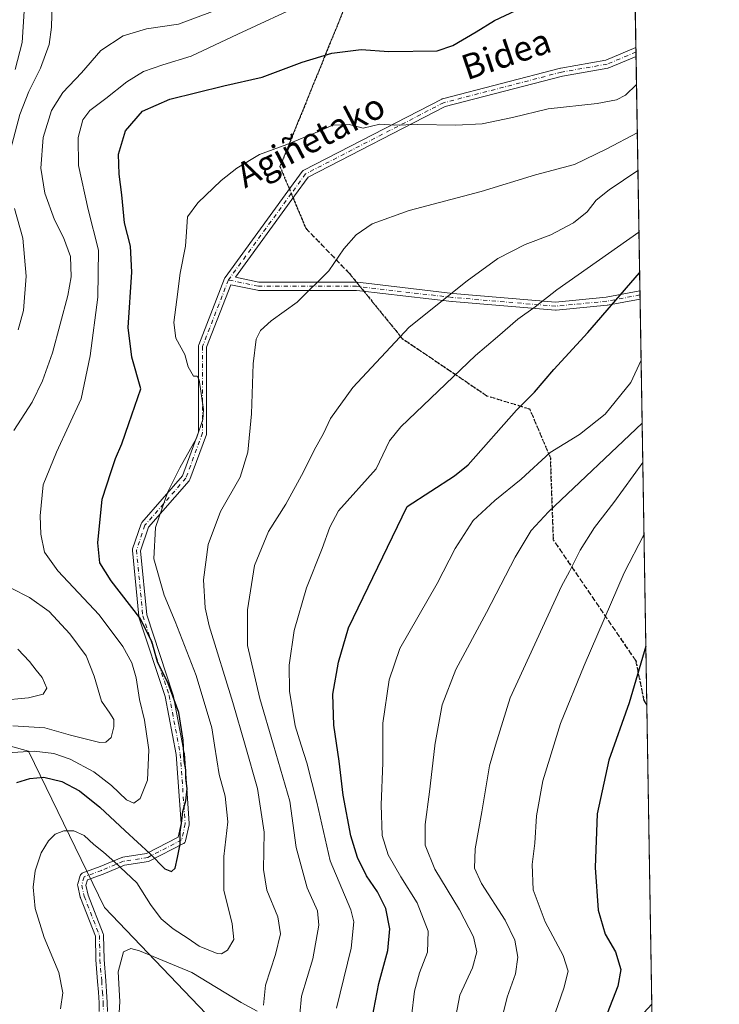
# Model space of a CAD drawing. Units: metres. Extents: x 610376 to 613810, y 4759395 to 4761764.
# Drawn here: x 613587 to 613810, y 4760747 to 4761061 of the extents above; entities that cross this region are included whole.
import ezdxf
from ezdxf.enums import TextEntityAlignment as Align

# ---------------------------------------------------------------- set-up
doc = ezdxf.new("R2010")
doc.units = ezdxf.units.M
doc.header["$MEASUREMENT"] = 0
for name, pattern in [('DGN Style 3', [2.307223458686699, 1.648016756204785, -0.6592067024819142]), ('DGN Style 4', [2.6384748266838614, 1.318413404963828, -0.6592067024819142, 0.001648016756204785, -0.6592067024819142]), ('DGN Style 5', [1.1536117293433497, 0.4944050268614355, -0.6592067024819142])]:
    doc.linetypes.add(name, pattern=pattern)
for name, color, linetype, lineweight in [('Arbolado forestal CxS', 92, 'Continuous', 0), ('Camino Cxs', 7, 'Continuous', 0), ('Camino eje', 30, 'DGN Style 4', 13), ('Comarca CxS', 21, 'Continuous', 0), ('Comunidad Autónoma CxS', 142, 'Continuous', 0), ('Curva de nivel maestra', 30, 'Continuous', 30), ('Curva de nivel normal', 30, 'Continuous', 0), ('Entidad de ámbito territorial CxS', 92, 'Continuous', 0), ('Municipio CxS', 4, 'Continuous', 0), ('Pastizal CxS', 92, 'Continuous', 0), ('Provincia CxS', 1, 'Continuous', 0), ('Ruta', 7, 'DGN Style 5', 30), ('Senda', 7, 'DGN Style 3', 0), ('Senda no paivmentada conexión', 7, 'DGN Style 3', 0), ('Texto cartográfico', 7, 'Continuous', 0)]:
    doc.layers.add(name, color=color, linetype=linetype, lineweight=lineweight)
doc.styles.add('Style-Arial', font='txt')

# ---------------------------------------------------------------- blocks, each defined once
blk = doc.blocks.new('*U20')
at = {"layer": 'Arbolado forestal CxS', "color": 92, "linetype": 'Continuous', "lineweight": 0}
for points in [[(613651.3552999999, 4760739.098300001, 689.7752000000038), (613614.2995999996, 4760777.750299999, 683.0470000000059), (613590.1321, 4760827.6735, 669.2485000000015), (613572.4107999997, 4760832.506100001, 664.0820999999996)], [(613579.7576000001, 4761094.3891, 646.8435000000027), (613600.2432000004, 4761108.899900001, 648.2206000000006), (613624.9971000003, 4761131.091700001, 656.3359999999957), (613654.5878, 4761164.988299999, 660.7635000000009), (613686.5488, 4761175.785900001, 659.4535999999935), (613717.1940000001, 4761188.499100001, 661.3929999999964), (613736.8771000003, 4761191.779100001, 660.332899999994), (613755.9760999996, 4761183.5507, 655.2786999999954), (613775.6550000003, 4761186.830499999, 654.9937000000064), (613781.4458, 4761197.171200001, 655.798299999995), (613788.9294999996, 4760746.887800001, 728.7483000000066), (613780.2471000003, 4760737.486099999, 727.1606999999932)]]:
    blk.add_polyline3d(points, dxfattribs=at)
blk = doc.blocks.new('*U21')
at = {"layer": 'Municipio CxS', "color": 4, "linetype": 'Continuous', "lineweight": 0, "flags": 128}
blk.add_lwpolyline([(613579.1011000003, 4761070.480000001), (613611.1918750001, 4761075.2789), (613632.3178999994, 4761080.841100002), (613666.3079500013, 4761092.210999998), (613696.1310000012, 4761101.985925), (613722.0570249994, 4761109.281099999), (613750.7720750002, 4761117.005025), (613782.6752570701, 4761123.196698775), (613810.4700008688, 4759450.819982373)], dxfattribs=at)

msp = doc.modelspace()

# ---------------------------------------------------------------- linework, layer by layer
at = {"layer": 'Arbolado forestal CxS', "color": 92, "linetype": 'Continuous', "lineweight": 0, "extrusion": (-0.003088620687476795, 0.1858317439242226, 0.9825767264556653), "elevation": 883525.4550970468, "flags": 128}
msp.add_lwpolyline([(-692819.3444323088, -4667434.228880975), (-692819.3444323089, -4667304.524608877)], dxfattribs=at)
at = {"layer": 'Arbolado forestal CxS', "color": 92, "linetype": 'Continuous', "lineweight": 0, "extrusion": (-0.001829505700820238, 0.1104169790465107, 0.9938836670592456), "elevation": 525252.3319464758, "flags": 128}
msp.add_lwpolyline([(-692574.9602177851, -4721101.281642098), (-692574.9602177851, -4721099.872631934)], dxfattribs=at)
at = {"layer": 'Arbolado forestal CxS', "color": 92, "linetype": 'Continuous', "lineweight": 0, "extrusion": (-0.001822221139197479, 0.1095053253595398, 0.9939845387268462), "elevation": 520916.4421929893, "flags": 128}
msp.add_lwpolyline([(-692914.1182075809, -4721530.491285929), (-692914.1182075809, -4721529.082417084)], dxfattribs=at)
at = {"layer": 'Arbolado forestal CxS', "color": 92, "linetype": 'Continuous', "lineweight": 0, "extrusion": (-0.004688536440040272, 0.2821031055814818, 0.9593726363865783), "elevation": 1340880.178222992, "flags": 128}
msp.add_lwpolyline([(-692816.5738188806, -4557012.87399534), (-692816.5738188806, -4556934.937725752)], dxfattribs=at)
at = {"layer": 'Arbolado forestal CxS', "color": 92, "linetype": 'Continuous', "lineweight": 0, "extrusion": (-0.003730175248867116, 0.2245940208239922, 0.9744452840476601), "elevation": 1067679.684192233, "flags": 128}
msp.add_lwpolyline([(-692762.3669298913, -4628579.790702967), (-692762.3669298913, -4628578.437336215)], dxfattribs=at)
at = {"layer": 'Arbolado forestal CxS', "color": 92, "linetype": 'Continuous', "lineweight": 0, "extrusion": (-0.003245876156125707, 0.1954195304476967, 0.9807143679010627), "elevation": 929082.3695492593, "flags": 128}
msp.add_lwpolyline([(-692768.3482608477, -4658376.962192471), (-692768.3482608479, -4658375.617578883)], dxfattribs=at)
at = {"layer": 'Arbolado forestal CxS', "color": 92, "linetype": 'Continuous', "lineweight": 0, "extrusion": (-0.003129393185408502, 0.1882957929780844, 0.9821073776553385), "elevation": 895238.9286224253, "flags": 128}
msp.add_lwpolyline([(-692814.7723259319, -4664990.93033831), (-692814.772325932, -4664859.024204446)], dxfattribs=at)
at = {"layer": 'Arbolado forestal CxS', "color": 92, "linetype": 'Continuous', "lineweight": 0, "extrusion": (-0.0004561132608155933, 0.02744406105286618, 0.999623236761541), "elevation": 131102.7446104529, "flags": 128}
msp.add_lwpolyline([(-692815.645765506, -4748175.788143679), (-692815.645765506, -4748080.334404997)], dxfattribs=at)
at = {"layer": 'Arbolado forestal CxS', "color": 92, "linetype": 'Continuous', "lineweight": 0}
msp.add_polyline3d([(613572.4107999997, 4760832.506100001, 664.0820999999996), (613590.1321, 4760827.6735, 669.2485000000015), (613614.2995999996, 4760777.750299999, 683.0470000000059), (613651.3552999999, 4760739.098300001, 689.7752000000038), (613672.2993000001, 4760695.615700001, 702.7688000000054), (613690.0214000001, 4760682.7325, 707.1967000000004), (613708.3936999999, 4760658.9955, 715.562300000005), (613739.9664000003, 4760653.7435, 721.9645000000019), (613783.3945000004, 4760659.307700001, 734.8007000000072), (613786.9571000002, 4760670.118899999, 732.613599999997), (613774.7731, 4760692.721700001, 727.8129000000046), (613778.6357000005, 4760708.498299999, 727.5160000000033), (613780.2471000003, 4760737.486099999, 727.1606999999932), (613788.9294999996, 4760746.887800001, 728.7483000000066)], dxfattribs=at)
at = {"layer": 'Camino Cxs', "color": 7, "linetype": 'Continuous', "lineweight": 0, "extrusion": (0.004875927205224447, -0.2936461664847421, 0.9559017492622893), "elevation": -1394413.491659279, "flags": 128}
msp.add_lwpolyline([(692744.5398046296, 4540932.000182877), (692744.5398046297, 4540929.07018925)], dxfattribs=at)
at = {"layer": 'Camino Cxs', "color": 7, "linetype": 'Continuous', "lineweight": 0, "extrusion": (-0.005767602669296964, 0.3472544512805082, 0.9377532089123035), "elevation": 1650398.223389537, "flags": 128}
msp.add_lwpolyline([(-692765.3574829645, -4454197.162810939), (-692765.3574829645, -4454194.350275946)], dxfattribs=at)
at = {"layer": 'Camino Cxs', "color": 7, "linetype": 'Continuous', "lineweight": 0}
for points in [[(613612.6956000002, 4760744.563899999, 684.5099999999948), (613612.6409, 4760747.316500001, 685.6548999999941), (613612.3985000001, 4760750.758099999, 686.0274000000063), (613612.1539000003, 4760754.186899999, 685.4977999999974), (613611.6042999999, 4760761.0209, 683.7715999999928), (613611.6004999997, 4760761.094500001, 683.7694999999949), (613611.4232999999, 4760768.6239, 683.4709000000003), (613606.6501000002, 4760780.8957, 683.3003000000026), (613606.6401000004, 4760780.922300001, 683.3016999999963), (613606.5926999999, 4760781.084899999, 683.3098000000027), (613605.7988999998, 4760784.6569, 685.1201000000001), (613605.7692999998, 4760784.876900001, 685.2808999999979), (613605.7779000001, 4760785.098900001, 685.4640999999974), (613605.8238000004, 4760785.316099999, 685.6699999999983), (613606.6177000003, 4760787.9353, 688.5411000000023), (613606.6401000004, 4760788.002699999, 688.5889000000025), (613606.7359999996, 4760788.208100001, 688.7715999999928), (613606.8660000004, 4760788.3937, 688.9958999999944), (613607.0262000002, 4760788.554099999, 689.2560999999987), (613607.2117, 4760788.683900001, 689.5439000000042), (613607.4115000004, 4760788.7777, 689.8423000000039), (613612.9448999995, 4760790.820499999, 697.2522999999928), (613619.8800999997, 4760793.710100001, 701.4670000000042), (613619.9354999998, 4760793.731699999, 701.4710000000051), (613620.1645000001, 4760793.792099999, 701.4897999999957), (613627.7805000005, 4760795.011299999, 698.8243999999977), (613637.8223000001, 4760800.195699999, 694.5755999999965), (613638.7801000001, 4760804.526900001, 691.6049999999959), (613637.2289000005, 4760826.5821, 684.895399999994), (613633.6990999999, 4760845.073100001, 683.5305999999982), (613625.3356999997, 4760870.3925, 690.7456999999995), (613625.2899000002, 4760870.5745, 690.6974000000046), (613625.2763, 4760870.674699999, 690.6753999999928), (613623.2462999999, 4760891.604699999, 686.9225000000006), (613623.2414999995, 4760891.7885, 686.9695999999967), (613623.2626999998, 4760891.9713, 687.0051999999996), (613623.3095000006, 4760892.1491, 687.0268000000069), (613626.0339000003, 4760900.151900001, 681.8159000000014), (613626.1343, 4760900.370100001, 681.5877000000038), (613626.2720999997, 4760900.564900001, 681.3571999999986), (613639.1923000002, 4760915.403100001, 691.2216999999946), (613644.3103999998, 4760929.351299999, 687.2600999999995), (613644.3201000001, 4760956.710700001, 685.1742999999988), (613644.3301999997, 4760956.8709, 685.250199999995), (613644.3596999999, 4760957.0285, 685.3166999999958), (613644.4086999996, 4760957.181500001, 685.3718999999984), (613652.6586999996, 4760978.3915, 681.9639000000025), (613652.7443000004, 4760978.5701, 681.9904999999999), (613652.8191000001, 4760978.6851, 682.0089000000007), (613672.8761999998, 4761006.2481, 682.0535999999993), (613677.4291000003, 4761012.505100001, 681.4627000000038), (613677.5598999998, 4761012.658299999, 681.4826999999932), (613677.7130000005, 4761012.7895, 681.516499999998), (613677.8843, 4761012.895500001, 681.5497999999934), (613721.9042999997, 4761035.5955, 693.6431000000011), (613722.0554999998, 4761035.661699999, 693.6848999999929), (613722.1734999996, 4761035.6985, 693.7173000000039), (613759.8435000004, 4761045.478499999, 687.7139000000025), (613759.9456000002, 4761045.500700001, 687.7602000000043), (613774.3103999998, 4761048.0075, 686.5135000000009), (613783.8581999998, 4761052.0176, 688.7906999999977), (613783.9047999998, 4761049.2172, 687.9303000000073), (613775.1816999996, 4761045.553500001, 683.9164000000019), (613775.1228999998, 4761045.5305, 683.954899999997), (613774.9029999999, 4761045.471700001, 684.110400000005), (613760.4458, 4761042.9485, 686.6729999999952), (613722.9671, 4761033.2183, 694.1670000000013), (613679.3498999998, 4761010.726100001, 682.0200000000041), (613674.9784000004, 4761004.7183, 682.4857000000047), (613656.1026999997, 4760978.778700001, 682.2807999999932), (613663.5560999997, 4760977.2097, 684.7247000000061), (613694.7739000004, 4760977.2097, 687.407600000006), (613694.9249, 4760977.2009, 687.3834999999963), (613696.0565, 4760977.068700001, 687.2210999999952), (613725.4634999996, 4760973.6315, 697.4683999999979), (613758.2657000005, 4760970.8651, 714.6033000000026), (613774.3627000004, 4760972.435500001, 715.7964999999967), (613785.1473000003, 4760974.457599999, 713.1080999999978), (613785.1911000004, 4760971.820499999, 714.0849000000018), (613774.7786999998, 4760969.8683, 717.1879999999946), (613774.6721000001, 4760969.8533, 717.1814000000013), (613758.4003, 4760968.265900001, 716.3539000000019), (613758.2744000005, 4760968.2599, 716.2995999999986), (613758.1649000002, 4760968.2643, 716.2461000000039), (613725.2242000002, 4760971.042500001, 701.2995999999986), (613725.1824000003, 4760971.046700001, 701.2155000000057), (613695.7544999998, 4760974.486099999, 688.5901000000014), (613694.6980999997, 4760974.6097, 689.132500000007), (613663.4206999998, 4760974.6097, 684.428899999999), (613663.1948999995, 4760974.6295, 684.3436999999976), (613663.1530999999, 4760974.637700001, 684.3283999999985), (613654.6819000002, 4760976.4209, 682.1888000000035), (613646.9200999998, 4760956.4659, 684.181500000006), (613646.9101, 4760929.119700001, 684.6285000000062), (613646.8904999997, 4760928.894500001, 684.7813000000025), (613646.8312999997, 4760928.673900001, 684.9790999999968), (613641.5504999999, 4760914.282299999, 689.4789000000019), (613641.4559000004, 4760914.0801, 689.3687000000064), (613641.3184000002, 4760913.885500001, 689.2856999999931), (613628.4083000004, 4760899.0593, 681.3380000000034), (613625.8611000003, 4760891.5767, 685.8782999999967), (613627.8501000004, 4760871.0701, 691.3225999999995), (613636.1945000002, 4760845.8079, 688.5467999999964), (613636.2370999996, 4760845.6439, 688.3916999999929), (613639.7987000003, 4760826.9849, 688.3266000000004), (613639.8169999998, 4760826.8413, 688.2249000000012), (613641.3869000003, 4760804.521299999, 692.7597999999998), (613641.3865, 4760804.3345, 692.888300000006), (613641.3595000004, 4760804.149499999, 693.0050999999949), (613640.2295000004, 4760799.0395, 695.6183000000019), (613640.1816999996, 4760798.875499999, 695.687300000005), (613640.0860000001, 4760798.670100001, 695.7657999999938), (613639.9560000002, 4760798.4845, 695.8269), (613639.7959000003, 4760798.324300001, 695.8687000000064), (613639.6101000002, 4760798.194300001, 695.8898000000045), (613639.5565, 4760798.165100001, 695.8919000000024), (613628.7880999995, 4760792.6055, 699.0301000000036), (613628.6365, 4760792.538899999, 699.1431000000011), (613628.4073000001, 4760792.478499999, 699.2909999999974), (613620.7377000004, 4760791.2509, 701.2335000000021), (613613.9200999998, 4760788.4101, 695.3809000000037), (613613.8705000002, 4760788.390699999, 695.3179999999993), (613608.9183, 4760786.5625, 689.2780000000057), (613608.4108999996, 4760784.8881, 686.7957000000024), (613609.1092999997, 4760781.7457, 683.9771000000037), (613613.9291000003, 4760769.353700001, 684.8785999999964), (613613.9923, 4760769.1373, 684.9204999999929), (613614.0173000004, 4760768.913100001, 684.9219000000012), (613614.1989000002, 4760761.192700001, 685.3607000000047), (613614.7462999999, 4760754.383500001, 685.582899999994), (613614.9918999998, 4760750.942100001, 685.6497999999992), (613615.2368999999, 4760747.466499999, 685.3874000000069), (613615.2399000004, 4760747.400900001, 685.373900000006), (613615.2949999999, 4760744.6165, 684.8205000000017)], [(613612.6956000002, 4760744.563899999, 684.5099999999948), (613612.6409, 4760747.316500001, 685.6548999999941), (613612.3985000001, 4760750.758099999, 686.0274000000063), (613612.1539000003, 4760754.186899999, 685.4977999999974), (613611.6042999999, 4760761.0209, 683.7715999999928), (613611.6004999997, 4760761.094500001, 683.7694999999949), (613611.4232999999, 4760768.6239, 683.4709000000003), (613606.6501000002, 4760780.8957, 683.3003000000026), (613606.6401000004, 4760780.922300001, 683.3016999999963), (613606.5926999999, 4760781.084899999, 683.3098000000027), (613605.7988999998, 4760784.6569, 685.1201000000001), (613605.7692999998, 4760784.876900001, 685.2808999999979), (613605.7779000001, 4760785.098900001, 685.4640999999974), (613605.8238000004, 4760785.316099999, 685.6699999999983), (613606.6177000003, 4760787.9353, 688.5411000000023), (613606.6401000004, 4760788.002699999, 688.5889000000025), (613606.7359999996, 4760788.208100001, 688.7715999999928), (613606.8660000004, 4760788.3937, 688.9958999999944), (613607.0262000002, 4760788.554099999, 689.2560999999987), (613607.2117, 4760788.683900001, 689.5439000000042), (613607.4115000004, 4760788.7777, 689.8423000000039), (613612.9448999995, 4760790.820499999, 697.2522999999928), (613619.8800999997, 4760793.710100001, 701.4670000000042), (613619.9354999998, 4760793.731699999, 701.4710000000051), (613620.1645000001, 4760793.792099999, 701.4897999999957), (613627.7805000005, 4760795.011299999, 698.8243999999977), (613637.8223000001, 4760800.195699999, 694.5755999999965), (613638.7801000001, 4760804.526900001, 691.6049999999959), (613637.2289000005, 4760826.5821, 684.895399999994), (613633.6990999999, 4760845.073100001, 683.5305999999982), (613625.3356999997, 4760870.3925, 690.7456999999995), (613625.2899000002, 4760870.5745, 690.6974000000046), (613625.2763, 4760870.674699999, 690.6753999999928), (613623.2462999999, 4760891.604699999, 686.9225000000006), (613623.2414999995, 4760891.7885, 686.9695999999967), (613623.2626999998, 4760891.9713, 687.0051999999996), (613623.3095000006, 4760892.1491, 687.0268000000069), (613626.0339000003, 4760900.151900001, 681.8159000000014), (613626.1343, 4760900.370100001, 681.5877000000038), (613626.2720999997, 4760900.564900001, 681.3571999999986), (613639.1923000002, 4760915.403100001, 691.2216999999946), (613644.3103999998, 4760929.351299999, 687.2600999999995), (613644.3201000001, 4760956.710700001, 685.1742999999988), (613644.3301999997, 4760956.8709, 685.250199999995), (613644.3596999999, 4760957.0285, 685.3166999999958), (613644.4086999996, 4760957.181500001, 685.3718999999984), (613652.6586999996, 4760978.3915, 681.9639000000025), (613652.7443000004, 4760978.5701, 681.9904999999999), (613652.8191000001, 4760978.6851, 682.0089000000007), (613672.8761999998, 4761006.2481, 682.0535999999993), (613677.4291000003, 4761012.505100001, 681.4627000000038), (613677.5598999998, 4761012.658299999, 681.4826999999932), (613677.7130000005, 4761012.7895, 681.516499999998), (613677.8843, 4761012.895500001, 681.5497999999934), (613721.9042999997, 4761035.5955, 693.6431000000011), (613722.0554999998, 4761035.661699999, 693.6848999999929), (613722.1734999996, 4761035.6985, 693.7173000000039), (613759.8435000004, 4761045.478499999, 687.7139000000025), (613759.9456000002, 4761045.500700001, 687.7602000000043), (613774.3103999998, 4761048.0075, 686.5135000000009), (613783.8583000004, 4761052.0176, 688.7908000000025)], [(613783.9047999998, 4761049.2172, 687.9303000000073), (613775.1816999996, 4761045.553500001, 683.9164000000019), (613775.1228999998, 4761045.5305, 683.954899999997), (613774.9029999999, 4761045.471700001, 684.110400000005), (613760.4458, 4761042.9485, 686.6729999999952), (613722.9671, 4761033.2183, 694.1670000000013), (613679.3498999998, 4761010.726100001, 682.0200000000041), (613674.9784000004, 4761004.7183, 682.4857000000047), (613656.1026999997, 4760978.778700001, 682.2807999999932), (613663.5560999997, 4760977.2097, 684.7247000000061), (613694.7739000004, 4760977.2097, 687.407600000006), (613694.9249, 4760977.2009, 687.3834999999963), (613696.0565, 4760977.068700001, 687.2210999999952), (613725.4634999996, 4760973.6315, 697.4683999999979), (613758.2657000005, 4760970.8651, 714.6033000000026), (613774.3627000004, 4760972.435500001, 715.7964999999967), (613785.1473000003, 4760974.457599999, 713.1080999999978)], [(613785.1911000004, 4760971.820499999, 714.0849000000018), (613774.7786999998, 4760969.8683, 717.1879999999946), (613774.6721000001, 4760969.8533, 717.1814000000013), (613758.4003, 4760968.265900001, 716.3539000000019), (613758.2744000005, 4760968.2599, 716.2995999999986), (613758.1649000002, 4760968.2643, 716.2461000000039), (613725.2242000002, 4760971.042500001, 701.2995999999986), (613725.1824000003, 4760971.046700001, 701.2155000000057), (613695.7544999998, 4760974.486099999, 688.5901000000014), (613694.6980999997, 4760974.6097, 689.132500000007), (613663.4206999998, 4760974.6097, 684.428899999999), (613663.1948999995, 4760974.6295, 684.3436999999976), (613663.1530999999, 4760974.637700001, 684.3283999999985), (613654.6819000002, 4760976.4209, 682.1888000000035), (613646.9200999998, 4760956.4659, 684.181500000006), (613646.9101, 4760929.119700001, 684.6285000000062), (613646.8904999997, 4760928.894500001, 684.7813000000025), (613646.8312999997, 4760928.673900001, 684.9790999999968), (613641.5504999999, 4760914.282299999, 689.4789000000019), (613641.4559000004, 4760914.0801, 689.3687000000064), (613641.3184000002, 4760913.885500001, 689.2856999999931), (613628.4083000004, 4760899.0593, 681.3380000000034), (613625.8611000003, 4760891.5767, 685.8782999999967), (613627.8501000004, 4760871.0701, 691.3225999999995), (613636.1945000002, 4760845.8079, 688.5467999999964), (613636.2370999996, 4760845.6439, 688.3916999999929), (613639.7987000003, 4760826.9849, 688.3266000000004), (613639.8169999998, 4760826.8413, 688.2249000000012), (613641.3869000003, 4760804.521299999, 692.7597999999998), (613641.3865, 4760804.3345, 692.888300000006), (613641.3595000004, 4760804.149499999, 693.0050999999949), (613640.2295000004, 4760799.0395, 695.6183000000019), (613640.1816999996, 4760798.875499999, 695.687300000005), (613640.0860000001, 4760798.670100001, 695.7657999999938), (613639.9560000002, 4760798.4845, 695.8269), (613639.7959000003, 4760798.324300001, 695.8687000000064), (613639.6101000002, 4760798.194300001, 695.8898000000045), (613639.5565, 4760798.165100001, 695.8919000000024), (613628.7880999995, 4760792.6055, 699.0301000000036), (613628.6365, 4760792.538899999, 699.1431000000011), (613628.4073000001, 4760792.478499999, 699.2909999999974), (613620.7377000004, 4760791.2509, 701.2335000000021), (613613.9200999998, 4760788.4101, 695.3809000000037), (613613.8705000002, 4760788.390699999, 695.3179999999993), (613608.9183, 4760786.5625, 689.2780000000057), (613608.4108999996, 4760784.8881, 686.7957000000024), (613609.1092999997, 4760781.7457, 683.9771000000037), (613613.9291000003, 4760769.353700001, 684.8785999999964), (613613.9923, 4760769.1373, 684.9204999999929), (613614.0173000004, 4760768.913100001, 684.9219000000012), (613614.1989000002, 4760761.192700001, 685.3607000000047), (613614.7462999999, 4760754.383500001, 685.582899999994), (613614.9918999998, 4760750.942100001, 685.6497999999992), (613615.2368999999, 4760747.466499999, 685.3874000000069), (613615.2399000004, 4760747.400900001, 685.373900000006), (613615.2949999999, 4760744.6165, 684.8205000000017)]]:
    msp.add_polyline3d(points, dxfattribs=at)
at = {"layer": 'Camino eje', "color": 30, "linetype": 'DGN Style 4', "lineweight": 13, "extrusion": (-0.004441057870540545, -0.006103050211323491, 0.9999715144858422), "elevation": -31099.74487906292, "flags": 128}
msp.add_lwpolyline([(613670.9052533071, 4760904.345851357), (613650.847308402, 4760876.782338019)], dxfattribs=at)
at = {"layer": 'Camino eje', "color": 30, "linetype": 'DGN Style 4', "lineweight": 13}
for points in [[(613783.8815000001, 4761050.6174, 688.3545000000013), (613774.6782000001, 4761046.752, 685.1717000000062), (613760.1700999998, 4761044.220100001, 687.2186999999976), (613722.5000999998, 4761034.440099999, 693.9337999999989), (613678.4801000003, 4761011.7401, 681.7228999999934), (613673.9271, 4761005.483100001, 682.2915000000066)], [(613653.8701, 4760977.920100001, 682.0341999999946), (613645.6201, 4760956.710100001, 684.7026000000042), (613645.6101000002, 4760929.120100001, 686.0580999999949), (613640.3300999999, 4760914.7301, 690.3233999999939), (613627.2600999996, 4760899.720100001, 681.1578000000009), (613624.5401, 4760891.7301, 686.4165000000066), (613626.5701000001, 4760870.800100001, 691.0460000000021), (613634.9600999998, 4760845.4001, 685.9811000000045), (613638.5201000003, 4760826.7501, 686.4180999999953), (613640.0900999998, 4760804.4301, 692.2663999999932), (613638.9600999998, 4760799.3201, 695.2164000000049), (613628.1917000003, 4760793.760500001, 699.0038000000059), (613620.3800999997, 4760792.5101, 701.6738000000041), (613613.4200999998, 4760789.610099999, 696.2431999999973), (613607.8617000004, 4760787.5581, 689.7752000000038), (613607.0679000001, 4760784.938899999, 686.0994000000064), (613607.8617000004, 4760781.366900001, 683.4569999999949), (613612.7175000003, 4760768.8825, 683.6227999999974), (613612.9001000002, 4760761.1251, 684.1837999999989), (613613.4501, 4760754.2851, 685.4131000000052), (613613.6951000001, 4760750.850099999, 685.8105999999971), (613613.9401000004, 4760747.3751, 685.5240999999951), (613613.9951, 4760744.590100001, 684.6680999999953)], [(613695.9055000005, 4760975.7774, 687.8773999999976), (613694.7739000004, 4760975.909700001, 688.2483000000066), (613663.4206999998, 4760975.909700001, 684.5503999999928), (613653.8701, 4760977.920100001, 682.0341999999946)], [(613785.1692000004, 4760973.139000001, 713.6477000000014), (613774.5459000003, 4760971.147100001, 716.4851000000053), (613758.2741, 4760969.559699999, 715.4551999999967), (613725.3333000002, 4760972.337900001, 698.943499999994), (613695.9055000005, 4760975.7774, 687.8773999999976)]]:
    msp.add_polyline3d(points, dxfattribs=at)
at = {"layer": 'Comarca CxS', "color": 21, "linetype": 'Continuous', "lineweight": 0, "flags": 128}
msp.add_lwpolyline([(611750.6047725098, 4759417.115411805), (610413.070000843, 4759395.229982372), (610408.4672693519, 4759680.709565708), (610375.7700008423, 4761708.719982349), (611360.6075558861, 4761724.83989434), (612742.7568, 4761747.463000001), (613772.0200008692, 4761764.309982349), (613782.6752570701, 4761123.196698775), (613810.4700008688, 4759450.819982373), (612194.3495292927, 4759424.376190941), (611778.6775030479, 4759417.57475221)], close=True, dxfattribs=at)
at = {"layer": 'Comunidad Autónoma CxS', "color": 142, "linetype": 'Continuous', "lineweight": 0, "flags": 128}
msp.add_lwpolyline([(611750.6047725098, 4759417.115411805), (610413.070000843, 4759395.229982372), (610408.4672693519, 4759680.709565708), (610375.7700008423, 4761708.719982349), (611360.6075558861, 4761724.83989434), (612742.7568, 4761747.463000001), (613772.0200008692, 4761764.309982349), (613782.6752570701, 4761123.196698775), (613810.4700008688, 4759450.819982373), (612194.3495292927, 4759424.376190941), (611778.6775030479, 4759417.57475221)], close=True, dxfattribs=at)
at = {"layer": 'Curva de nivel maestra', "color": 30, "linetype": 'Continuous', "lineweight": 30, "flags": 128}
for points, elevation in [([(613586.4199999999, 4760817.590100001), (613590.4900000002, 4760818.9001), (613594.9500000002, 4760819.360099999), (613600.7400000002, 4760817.940099999), (613606.3300000001, 4760814.960100001), (613612.8399999999, 4760809.7501), (613620.9000000004, 4760802.190099999), (613628.8099999996, 4760795.0101), (613633.5499999998, 4760790.090100001), (613635.7599999999, 4760789.210100001), (613636.9000000004, 4760790.270099999), (613637.6100000005, 4760793.7601), (613638.5, 4760797.920100001), (613638.5, 4760801.7601), (613639.0099999999, 4760805.460100001), (613639.2800000003, 4760808.390100001), (613640.2599999999, 4760811.800100001), (613640.6799999997, 4760815.630100001), (613640.2699999996, 4760819.0701), (613640.3399999999, 4760821.690099999), (613639.7699999996, 4760824.5801), (613639.4600000001, 4760831.140100001), (613638.1100000005, 4760839.9801), (613634.6900000004, 4760849.2301), (613631.2199999997, 4760856.0801), (613629.4299999997, 4760862.630100001), (613625.5700000003, 4760870.110099999), (613616.4400000004, 4760881.950099999), (613612.8399999999, 4760887.7401), (613612.1799999997, 4760894.040100001), (613613.6500000004, 4760908.040100001), (613616.4299999997, 4760916.880100001), (613617.8600000005, 4760920.9801), (613619.9199999999, 4760925.640100001), (613622.0800000001, 4760932.1501), (613625.9699999997, 4760943.170100001), (613623.04, 4760953.2501), (613621.8499999996, 4760962.720100001), (613623.0499999998, 4760980.460100001), (613622.6600000003, 4760988.720100001), (613620.7400000002, 4760996.130100001), (613619.8300000001, 4761005.040100001), (613618.9800000006, 4761011.710100001), (613618.8600000005, 4761018.040100001), (613621.0099999999, 4761025.5101), (613626.4699999997, 4761031.8101), (613635.1799999997, 4761035.620100001), (613652.3799999999, 4761039.850099999), (613664.6699999999, 4761042.5801), (613677.3799999999, 4761047.390100001), (613686.8399999999, 4761050.280099999), (613696.1799999997, 4761051.4301), (613705.0800000001, 4761050.8101), (613720.4199999999, 4761051.020099999), (613725.4500000002, 4761052.700099999), (613732.9400000004, 4761057.0801), (613738.7800000003, 4761060.6601), (613750.5099999999, 4761066.200099999)], 675), ([(613698.7000000002, 4760736.9801), (613701.8600000005, 4760753.5001), (613704.7800000003, 4760764.0701), (613705.4000000004, 4760770.970100001), (613704.0599999996, 4760777.420100001), (613701.3899999997, 4760782.7401), (613697.9699999997, 4760787.880100001), (613695.0199999996, 4760793.7601), (613692.9199999999, 4760800.5801), (613690.5199999996, 4760813.5701), (613689.2400000002, 4760824.440099999), (613687.4500000002, 4760835.9301), (613687.2000000002, 4760845.8101), (613689.0300000003, 4760855.9801), (613692.2000000002, 4760866.9801), (613710.9400000004, 4760905.710100001), (613726.0199999996, 4760915.420100001), (613730.3399999999, 4760919.0001), (613745.7999999998, 4760936.380100001), (613751.5599999996, 4760942.1601), (613757.6799999997, 4760949.3201), (613768.5099999999, 4760961.210100001), (613785.0525000002, 4760980.160900001)], 700), ([(613787.0302999998, 4760861.158500001), (613781.7000000002, 4760843.0601), (613775.2800000003, 4760824.780099999), (613771.4699999997, 4760807.6601), (613770.8300000001, 4760790.5001), (613771.8399999999, 4760776.940099999), (613774.1100000005, 4760769.2601), (613777.3499999996, 4760763.600099999), (613779.0199999996, 4760758.040100001), (613778.1200000001, 4760752.710100001), (613774.7199999997, 4760743.950099999)], 725)]:
    msp.add_lwpolyline(points, dxfattribs=dict(at, elevation=elevation))
at = {"layer": 'Curva de nivel normal', "color": 30, "linetype": 'Continuous', "lineweight": 0, "flags": 128}
for points, elevation in [([(613583.2300000006, 4760827.130000001), (613591.9299999997, 4760827.609999999), (613598.2000000002, 4760826.9), (613603.3700000001, 4760825.060000001), (613610.9600000001, 4760821.029999999), (613616.6299999999, 4760816.680000001), (613621.3899999997, 4760812.140000001), (613623.7000000002, 4760811.050000001), (613625.7599999999, 4760812.550000001), (613628.04, 4760818.390000001), (613628.5199999996, 4760828.050000001), (613628.2967999997, 4760829.51), (613627.0800000001, 4760837.470000001), (613625.5, 4760844.130000001), (613624.4299999997, 4760851.039999999), (613623.04, 4760855.779999999), (613620.2400000002, 4760860.99), (613612.6100000005, 4760871.109999999), (613599.4199999999, 4760885.16), (613595.2300000006, 4760891.07), (613593.9900000002, 4760896.859999999), (613593.8700000001, 4760902.74), (613594.7300000006, 4760912.619999999), (613599.0800000001, 4760923.02), (613606.9500000002, 4760939.960000001), (613609.75, 4760953.730000001), (613612.1799999997, 4760972.449999999), (613612.4600000001, 4760987.4), (613609.1500000004, 4761000.380000001), (613606.04, 4761014.380000001), (613605.9000000004, 4761023.380000001), (613607.4500000002, 4761029.039999999), (613609.6399999997, 4761031.970000001), (613614.8200000003, 4761035.76), (613621.4600000001, 4761041.100000001), (613626.75, 4761044.359999999), (613632.9600000001, 4761046.49), (613641.9800000006, 4761049.26), (613656.8600000005, 4761056.300000001), (613678.5, 4761066.33)], 670), ([(613584.3600000005, 4761019.470000001), (613587.3099999996, 4761030.65), (613590.1600000003, 4761037.980000001), (613593.9000000004, 4761045.460000001), (613596.6600000003, 4761052.980000001), (613597.4500000002, 4761058.5), (613597.6500000004, 4761066.33)], 660), ([(613585.8200000003, 4761045.039999999), (613588.1200000001, 4761053.699999999), (613589.0300000003, 4761068.710000001)], 655), ([(613648.8399999999, 4761063.550000001), (613637.9100000003, 4761059.539999999), (613627.7800000003, 4761058), (613620.3099999996, 4761055.84), (613613.2000000002, 4761051.140000001), (613606.9800000006, 4761044.02), (613601.0899999999, 4761037.74), (613597.4000000004, 4761031.92), (613594.8200000003, 4761023.4), (613594.0800000001, 4761013.619999999), (613595.3600000005, 4761005.630000001), (613598.3899999997, 4760997.050000001), (613601.2800000003, 4760991.439999999), (613603.54, 4760985.359999999), (613603.7100000001, 4760978.92), (613602.6799999997, 4760972.980000001), (613597.79, 4760954.689999999), (613594.5499999998, 4760945.699999999), (613591.25, 4760938.92), (613585.3799999999, 4760929.939999999)], 665.0000000000001), ([(613600.2800000003, 4760745.49), (613601.0199999996, 4760750.51), (613599.75, 4760757.02), (613595.0899999999, 4760768.17), (613592.1799999997, 4760777.4), (613591.5800000001, 4760784.24), (613592.2400000002, 4760789.5), (613594.1699999999, 4760795.230000001), (613596.4500000002, 4760799.08), (613598.6299999999, 4760801.189999999), (613601.3300000001, 4760802.26), (613604.5300000003, 4760802.220000001), (613607.8200000003, 4760800.76), (613610.8899999997, 4760797.9), (613614.0599999996, 4760795.42), (613617.6600000003, 4760792.180000001), (613624.6799999997, 4760785.66), (613628.9800000006, 4760778.699999999), (613632.4699999997, 4760774.199999999), (613636.2599999999, 4760770.980000001), (613641.04, 4760767.930000001), (613644.5800000001, 4760765.470000001), (613650.25, 4760763.07), (613651.6699999999, 4760763), (613653.5899999999, 4760764.130000001), (613655.5800000001, 4760767.58), (613655.1200000001, 4760772.539999999), (613652.4000000004, 4760783.25), (613652.3799999999, 4760794), (613653.7300000006, 4760805.07), (613652.8700000001, 4760813.27), (613650.9600000001, 4760820.16), (613649.4517000001, 4760829.51), (613648.5499999998, 4760835.100000001), (613643.54, 4760851.74), (613636.9299999997, 4760868.970000001), (613633.3399999999, 4760877.380000001), (613630.0599999996, 4760889.02), (613630.6299999999, 4760898.960000001), (613634.5199999996, 4760910.380000001), (613638.3899999997, 4760918.039999999), (613643.7199999997, 4760927.41), (613645.7000000002, 4760933.390000001), (613645.9699999997, 4760936.640000001), (613644.5499999998, 4760946.09), (613643.8600000005, 4760947.24), (613642.7699999996, 4760947.230000001), (613641.0199999996, 4760950.220000001), (613639.9199999999, 4760954.140000001), (613637.0499999998, 4760959.380000001), (613636.4600000001, 4760964.380000001), (613637.4500000002, 4760971.710000001), (613638.4299999997, 4760980.039999999), (613640.2000000002, 4760988.67), (613640.4600000001, 4760993.289999999), (613640.8600000005, 4760998.109999999), (613644.0899999999, 4761002.529999999), (613651.5800000001, 4761009.66), (613656.5099999999, 4761013.529999999), (613663.8399999999, 4761017.91), (613672.5099999999, 4761021.08), (613681.5899999999, 4761024.869999999), (613687.2100000001, 4761027.33), (613692.4400000004, 4761027.529999999), (613696.8899999997, 4761026.390000001), (613702.1799999997, 4761027.58), (613706.8600000005, 4761027.26), (613714.1500000004, 4761027.539999999), (613726.3799999999, 4761027.25), (613734.8399999999, 4761027.67), (613744.4500000002, 4761029.689999999), (613755.8399999999, 4761032.51), (613771.5099999999, 4761034.199999999), (613777.7000000002, 4761035.359999999), (613780.5700000003, 4761036.82), (613784.0532000001, 4761040.286800001)], 680), ([(613784.3095000006, 4761024.867900001), (613774.5599999996, 4761019.720000001), (613764.2400000002, 4761014.75), (613751.8399999999, 4761011.460000001), (613734.5099999999, 4761006.119999999), (613711.5800000001, 4761000.130000001), (613699.7800000003, 4760995.84), (613694.5800000001, 4760992.33), (613690.6600000003, 4760987.9), (613685.8799999999, 4760980.810000001), (613675.7699999996, 4760970.84), (613667.5099999999, 4760964.890000001), (613664.1100000005, 4760961.84), (613662.7699999996, 4760959.039999999), (613661.79, 4760951.180000001), (613661.2000000002, 4760935.210000001), (613660.1100000005, 4760922.949999999), (613657.6200000001, 4760915.029999999), (613651.3799999999, 4760904.039999999), (613647.4500000002, 4760893.529999999), (613645.8899999997, 4760882.32), (613646.5, 4760873.350000001), (613647.7300000006, 4760867.600000001), (613655.3300000001, 4760843.180000001), (613659.2370999996, 4760829.51), (613663.1900000004, 4760815.680000001), (613665.3099999996, 4760801.83), (613665.0599999996, 4760789.930000001), (613666.0800000001, 4760783.279999999), (613669.6799999997, 4760774.84), (613670.4900000002, 4760769.380000001), (613668.8600000005, 4760762.77), (613665.6699999999, 4760752.939999999), (613665.0300000003, 4760746.609999999)], 684.9999999999999), ([(613676.7000000002, 4760743.699999999), (613677.2400000002, 4760749.460000001), (613680.7999999998, 4760761.380000001), (613682.75, 4760772.08), (613682.2400000002, 4760776.680000001), (613678.9900000002, 4760784.02), (613675.5300000003, 4760796.949999999), (613673.5, 4760811.710000001), (613668.2697999999, 4760829.51), (613663.8799999999, 4760844.449999999), (613660, 4760861.300000001), (613660, 4760872.710000001), (613662.2400000002, 4760886.800000001), (613666.6399999997, 4760897.720000001), (613672.1699999999, 4760906.460000001), (613677.8499999996, 4760916.710000001), (613681.2000000002, 4760923.619999999), (613684.1799999997, 4760928.930000001), (613686.4800000006, 4760933.77), (613693.5599999996, 4760943.65), (613711.5700000003, 4760962.880000001), (613730.0199999996, 4760977.66), (613739.7800000003, 4760984.82), (613748.5599999996, 4760989.27), (613756.7599999999, 4760992.359999999), (613763.9100000003, 4760996.15), (613768.3099999996, 4760999.689999999), (613771.2000000002, 4761003.350000001), (613775.3499999996, 4761006.710000001), (613784.5093, 4761012.846899999)], 690), ([(613586.8499999996, 4760962.029999999), (613588.5, 4760968.180000001), (613589.3600000005, 4760979.180000001), (613588.2800000003, 4760991.24), (613585.6399999997, 4761000.699999999)], 660), ([(613784.8355, 4760993.215399999), (613758.6600000003, 4760974.810000001), (613751.7100000001, 4760969.4), (613746.1799999997, 4760965.380000001), (613739.7199999997, 4760959.75), (613732.7400000002, 4760953.859999999), (613708.8399999999, 4760931.050000001), (613705.2199999997, 4760926.630000001), (613700.9699999997, 4760917.710000001), (613689.0300000003, 4760904.32), (613686.2199999997, 4760899.100000001), (613683.7800000003, 4760892.25), (613678.8099999996, 4760879.699999999), (613674.7999999998, 4760866.130000001), (613673.2599999999, 4760855.060000001), (613673.3700000001, 4760846.800000001), (613675.1600000003, 4760835.710000001), (613677.1018000003, 4760829.51), (613678.8399999999, 4760823.960000001), (613682.0599999996, 4760811.369999999), (613686.2999999998, 4760792.619999999), (613692.9500000002, 4760776.980000001), (613693.9000000004, 4760773.189999999), (613693.0800000001, 4760764.779999999), (613688.3799999999, 4760745.619999999)], 695), ([(613712.2999999998, 4760743.01), (613713.2800000003, 4760751.09), (613714.8300000001, 4760756.92), (613717.3300000001, 4760763.480000001), (613717.5599999996, 4760770.210000001), (613714.0499999998, 4760779.25), (613708.8499999996, 4760787.59), (613704.8799999999, 4760794.560000001), (613702.9600000001, 4760800.699999999), (613702.6399999997, 4760810.51), (613703.0899999999, 4760823.949999999), (613703.1119999997, 4760829.51), (613703.1399999997, 4760836.57), (613705.1799999997, 4760850.390000001), (613708.5099999999, 4760860.380000001), (613720.5099999999, 4760881.140000001), (613726.2199999997, 4760892.26), (613731.9900000002, 4760901.180000001), (613738.8499999996, 4760907.59), (613747.2100000001, 4760914.350000001), (613756.5300000003, 4760922.890000001), (613765.8200000003, 4760928.680000001), (613774.0199999996, 4760935.130000001), (613782.2199999997, 4760945.26), (613785.5153999999, 4760952.306500001)], 705), ([(613785.8482999997, 4760932.2766), (613756.0099999999, 4760903.92), (613750.4699999997, 4760898.039999999), (613745.3499999996, 4760889.52), (613736.2100000001, 4760871.84), (613726.3899999997, 4760853.66), (613722.0999999996, 4760842.380000001), (613719.7681, 4760829.51), (613719.7300000006, 4760829.300000001), (613718.0499999998, 4760814.680000001), (613716.6399999997, 4760804.279999999), (613716.6699999999, 4760797.66), (613719.7300000006, 4760789.939999999), (613727.5599999996, 4760777.02), (613732.0199999996, 4760768.380000001), (613733.1600000003, 4760763.66), (613731.7100000001, 4760758.51), (613727.6799999997, 4760749.82), (613725.8799999999, 4760740.33)], 710), ([(613740.1500000004, 4760738.460000001), (613742.7599999999, 4760749.130000001), (613745.4299999997, 4760756.630000001), (613746.2300000006, 4760761.949999999), (613745.2800000003, 4760767.380000001), (613742.1100000005, 4760773.710000001), (613734.6200000001, 4760785.380000001), (613732.3600000005, 4760790.310000001), (613732.6200000001, 4760796.529999999), (613734.7199999997, 4760808.26), (613737.1100000005, 4760822.980000001), (613739.1201999999, 4760829.51), (613743.79, 4760844.680000001), (613760.1799999997, 4760880.26), (613762.7199999997, 4760884.970000001), (613766.0300000003, 4760891.720000001), (613770.6100000005, 4760898.99), (613776.7999999998, 4760906.930000001), (613786.0568000004, 4760919.734300001)], 715), ([(613756.4000000004, 4760739.199999999), (613760.8799999999, 4760752.02), (613762.2699999996, 4760757.41), (613760.6600000003, 4760762.5), (613754.9600000001, 4760773.199999999), (613751.04, 4760783.380000001), (613750.7800000003, 4760791.460000001), (613751.6699999999, 4760798.300000001), (613752.1399999997, 4760807), (613754.2199999997, 4760818.210000001), (613757.6930999998, 4760829.51), (613759.8200000003, 4760836.430000001), (613767.3600000005, 4760854.980000001), (613780.1399999997, 4760884.550000001), (613786.4413000002, 4760896.599199999)], 720), ([(613578.5700000003, 4760882.59), (613590.4400000004, 4760876.640000001), (613596.6900000004, 4760872.220000001), (613603.3200000003, 4760865.100000001), (613608.5099999999, 4760858.01), (613611.0999999996, 4760851.550000001), (613613.3700000001, 4760843.57), (613616.0700000003, 4760839.779999999), (613617.2800000003, 4760837.699999999), (613617.2999999998, 4760835.380000001), (613616.4600000001, 4760832), (613614.75, 4760830.5), (613612.8799999999, 4760830.4), (613603.4699999997, 4760832.74), (613595.3399999999, 4760835.119999999), (613585.1399999997, 4760835.699999999)], 665.0000000000001), ([(613580.9699999997, 4760843.83), (613590.1399999997, 4760844.640000001), (613594.7800000003, 4760845.77), (613595.9400000004, 4760847.74), (613594.4299999997, 4760851.15), (613592.5499999998, 4760853.430000001), (613590.4299999997, 4760856.26), (613586.7400000002, 4760860.119999999)], 660), ([(613663.0599999996, 4760744.75), (613657.9800000006, 4760747.449999999), (613642.1799999997, 4760756.980000001), (613625.5099999999, 4760763.930000001), (613622.7300000006, 4760764.65), (613620.4299999997, 4760763.640000001), (613618.7000000002, 4760757.210000001), (613619.2000000002, 4760747.789999999), (613618.7100000001, 4760738.689999999)], 684.9999999999999)]:
    msp.add_lwpolyline(points, dxfattribs=dict(at, elevation=elevation))
at = {"layer": 'Entidad de ámbito territorial CxS', "color": 92, "linetype": 'Continuous', "lineweight": 0, "flags": 128}
msp.add_lwpolyline([(613579.1011000003, 4761070.480000001), (613611.1918750001, 4761075.2789), (613632.3178999994, 4761080.841100002), (613666.3079500013, 4761092.210999998), (613696.1310000012, 4761101.985925), (613722.0570249994, 4761109.281099999), (613750.7720750002, 4761117.005025), (613782.6752570701, 4761123.196698775), (613810.4700008688, 4759450.819982373)], dxfattribs=at)
at = {"layer": 'Pastizal CxS', "color": 92, "linetype": 'Continuous', "lineweight": 0}
for points in [[(613431.5011, 4760714.335700001, 652.6919000000053), (613473.7468999998, 4760747.3487, 652.4407000000066), (613495.0734999999, 4760771.3093, 656.2302000000054), (613524.0746999999, 4760780.971899999, 661.2682000000059), (613549.8531, 4760813.180500001, 663.5040000000008), (613572.4107999997, 4760832.506100001, 664.0820999999996), (613590.1321, 4760827.6735, 669.2485000000015), (613614.2995999996, 4760777.750299999, 683.0470000000059), (613651.3552999999, 4760739.098300001, 689.7752000000038)], [(613572.4107999997, 4760832.506100001, 664.0820999999996), (613590.1321, 4760827.6735, 669.2485000000015), (613614.2995999996, 4760777.750299999, 683.0470000000059), (613651.3552999999, 4760739.098300001, 689.7752000000038), (613672.2993000001, 4760695.615700001, 702.7688000000054), (613690.0214000001, 4760682.7325, 707.1967000000004), (613708.3936999999, 4760658.9955, 715.562300000005), (613739.9664000003, 4760653.7435, 721.9645000000019), (613783.3945000004, 4760659.307700001, 734.8007000000072), (613786.9571000002, 4760670.118899999, 732.613599999997), (613774.7731, 4760692.721700001, 727.8129000000046), (613778.6357000005, 4760708.498299999, 727.5160000000033), (613780.2471000003, 4760737.486099999, 727.1606999999932), (613788.9294999996, 4760746.887800001, 728.7483000000066)], [(613780.2471000003, 4760737.486099999, 727.1606999999932), (613788.9294999996, 4760746.887800001, 728.7483000000066), (613793.6085999999, 4760465.3518, 706.085500000001)]]:
    msp.add_polyline3d(points, dxfattribs=at)
at = {"layer": 'Provincia CxS', "color": 1, "linetype": 'Continuous', "lineweight": 0, "flags": 128}
msp.add_lwpolyline([(611750.6047725098, 4759417.115411805), (610413.070000843, 4759395.229982372), (610408.4672693519, 4759680.709565708), (610375.7700008423, 4761708.719982349), (611360.6075558861, 4761724.83989434), (612742.7568, 4761747.463000001), (613772.0200008692, 4761764.309982349), (613782.6752570701, 4761123.196698775), (613810.4700008688, 4759450.819982373), (612194.3495292927, 4759424.376190941), (611778.6775030479, 4759417.57475221)], close=True, dxfattribs=at)
at = {"layer": 'Ruta', "color": 7, "linetype": 'DGN Style 5', "lineweight": 30}
msp.add_polyline3d([(613692.8563999999, 4761069.562000001, 686.5192999999999), (613670.3273999998, 4761014.0965, 681.9888999999966), (613673.3405999999, 4761006.886399999, 681.9091999999946), (613673.9271, 4761005.483100001, 682.2915000000066), (613674.5136000002, 4761004.079600001, 682.6291999999958), (613678.5621999997, 4760994.392100001, 684.1123999999982), (613692.5044, 4760979.9669, 686.9236999999994), (613694.7427000003, 4760977.2097, 687.4137000000047), (613695.9055000005, 4760975.7774, 687.8773999999976), (613697.0795, 4760974.3312, 687.8561999999947), (613709.3211000003, 4760959.2521, 698.7088999999978), (613736.2388000004, 4760941.0032, 718.0345999999992), (613749.9441000001, 4760936.798900001, 718.7940999999992), (613756.5664999997, 4760921.192399999, 728.1385000000009), (613757.4855000004, 4760895.081800001, 733.2646999999997), (613783.8051000005, 4760856.4978, 745.6827999999952), (613786.4216999998, 4760843.8136, 744.9446000000025), (613787.3438999997, 4760842.292400001, 744.6717999999966)], dxfattribs=at)
at = {"layer": 'Senda', "color": 7, "linetype": 'DGN Style 3', "lineweight": 0}
for points in [[(613673.3405999999, 4761006.886399999, 681.9091999999946), (613670.3273999998, 4761014.0965, 681.9888999999966), (613692.8563999999, 4761069.562000001, 686.5192999999999), (613693.2655999997, 4761088.553400001, 679.6950999999972), (613706.2631000001, 4761105.5471, 678.882500000007), (613724.6972000003, 4761113.3018, 678.0152999999991), (613744.1294, 4761140.6413, 674.3334999999934), (613752.7653999999, 4761154.130000001, 673.3712999999989), (613756.6117000004, 4761171.502499999, 668.3653000000049), (613770.5898000002, 4761192.2227, 656.8993999999948), (613776.9314000001, 4761211.241599999, 662.684500000003), (613778.9157999996, 4761225.926000001, 672.4314000000013), (613780.8715000004, 4761231.7257, 672.8110000000015)], [(613694.7427000003, 4760977.2097, 687.4137000000047), (613692.5044, 4760979.9669, 686.9236999999994), (613678.5621999997, 4760994.392100001, 684.1123999999982), (613674.5136000002, 4761004.079600001, 682.6291999999958)], [(613787.3438999997, 4760842.292400001, 744.6717999999966), (613786.4216999998, 4760843.8136, 744.9446000000025), (613783.8051000005, 4760856.4978, 745.6827999999952), (613757.4855000004, 4760895.081800001, 733.2646999999997), (613756.5664999997, 4760921.192399999, 728.1385000000009), (613749.9441000001, 4760936.798900001, 718.7940999999992), (613736.2388000004, 4760941.0032, 718.0345999999992), (613709.3211000003, 4760959.2521, 698.7088999999978), (613697.0795, 4760974.3312, 687.8561999999947)]]:
    msp.add_polyline3d(points, dxfattribs=at)
at = {"layer": 'Senda no paivmentada conexión', "color": 7, "linetype": 'DGN Style 3', "lineweight": 0, "extrusion": (-0.9228241259021739, -0.3852176639005073, 0.001727446648790343), "elevation": -2400335.336760134, "flags": 128}
msp.add_lwpolyline([(-4157177.368312046, 4829.087638637128), (-4157178.889428136, 4828.749938133277), (-4157180.410359661, 4828.367637562858)], dxfattribs=at)
at = {"layer": 'Senda no paivmentada conexión', "color": 7, "linetype": 'DGN Style 3', "lineweight": 0, "extrusion": (-0.7763855494997003, -0.6302582490686531, 0.0001341974813702174), "elevation": -3477108.797828313, "flags": 128}
msp.add_lwpolyline([(-3309564.055299375, 1154.475453514233), (-3309565.918031358, 1154.496653514426), (-3309567.762912688, 1154.032953510258)], dxfattribs=at)

# ---------------------------------------------------------------- block references
at = {"layer": 'Arbolado forestal CxS', "color": 92, "linetype": 'Continuous', "lineweight": 0}
msp.add_blockref('*U20', (0, 0), dxfattribs=at)
at = {"layer": 'Municipio CxS', "color": 4, "linetype": 'Continuous', "lineweight": 0}
msp.add_blockref('*U21', (0, 0), dxfattribs=at)

# ---------------------------------------------------------------- texts
at = {"layer": 'Texto cartográfico', "color": 7, "linetype": 'Continuous', "lineweight": 0, "style": 'Style-Arial'}
for s, rotation, p in [('Bidea', 18.64512777838582, (613742.4675685841, 4761050.009308914)), ('Agiñetako', 27.54905693237236, (613680.0980961522, 4761022.489707192))]:
    msp.add_text(s, height=8, rotation=rotation, dxfattribs=at).set_placement(p, align=Align.MIDDLE_CENTER)

doc.saveas('drawing.dxf')
